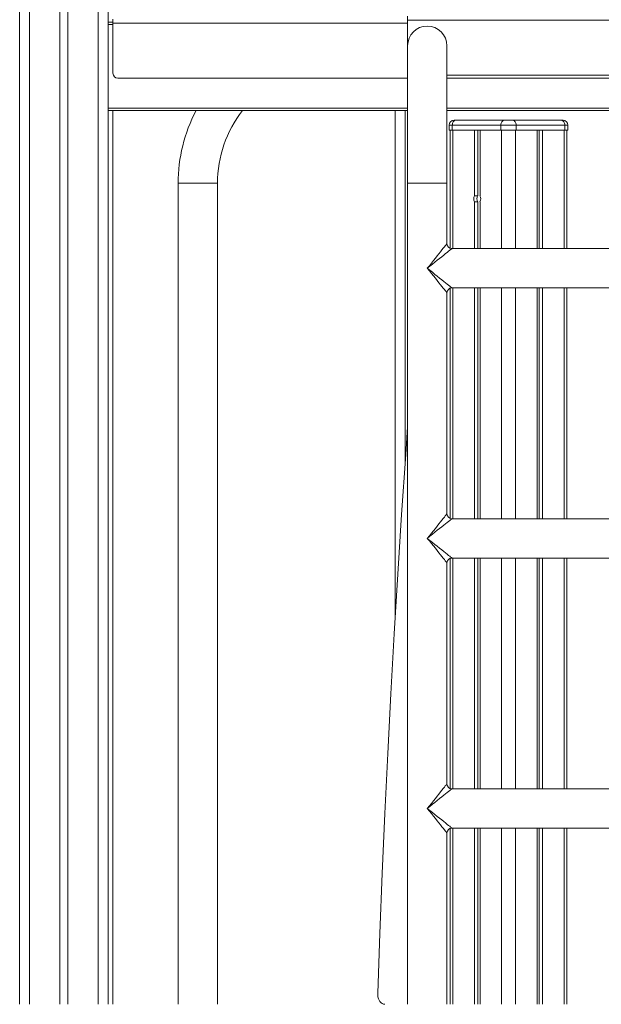
# Model space of a CAD drawing. Units: millimetres. Extents: x -12769 to 21822, y -4509 to 10312.
# Drawn here: x -499 to 94, y 5208 to 6211 of the extents above; entities that cross this region are included whole.
import ezdxf

# ---------------------------------------------------------------- set-up
doc = ezdxf.new("R2010")
doc.units = ezdxf.units.MM

msp = doc.modelspace()

# ---------------------------------------------------------------- linework, layer by layer
at = {"color": 7, "linetype": 'Continuous', "lineweight": 15}
for p, q in [((-498.6, 7544.4), (-498.6, 5208.4)), ((-457.6, 7543.8), (-457.6, 5208.4)), ((-449.6, 7543.6), (-449.6, 5208.4)), ((-408.6, 7543), (-408.6, 6208.4)), ((-403.6, 6208.4), (-408.6, 6208.4)), ((-408.6, 6208.4), (-408.6, 6205.9)), ((-408.6, 6205.9), (-408.6, 6120.9)), ((-403.6, 6211.4), (-403.6, 6207.4)), ((-403.6, 6207.4), (-403.6, 6156.4)), ((-103.6, 6210.4), (-103.6, 6214.4)), ((396.4, 6210.4), (-103.6, 6210.4)), ((-103.6, 6184.4), (-103.6, 6210.4)), ((-103.6, 6184.4), (-103.6, 6044.4)), ((-63.6, 6044.4), (-63.6, 6184.4)), ((-103.6, 6151.4), (-398.6, 6151.4)), ((356.4, 6154.4), (-63.6, 6154.4)), ((356.4, 6151.4), (-63.6, 6151.4)), ((-408.6, 6120.9), (-408.6, 6118.4)), ((-408.6, 6118.4), (-408.6, 5208.4)), ((-103.6, 6118.4), (-408.6, 6118.4)), ((-403.6, 6118.4), (-403.6, 5208.4)), ((-116.2, 6118.4), (-116.2, 5605)), ((356.4, 6118.4), (-63.6, 6118.4)), ((-56.4, 6108.5), (-54.7, 6108.5)), ((-54.7, 6108.5), (-5.2, 6108.5)), ((-5.2, 6108.5), (3.3, 6108.5)), ((3.3, 6108.5), (52.8, 6108.5)), ((52.8, 6108.5), (54.6, 6108.5)), ((-61.4, 6103.5), (-61.4, 6098.5)), ((-61.4, 6098.5), (-58.2, 6098.5)), ((-60.4, 6098.5), (-60.4, 5978.2)), ((-8.7, 6103.5), (-58.2, 6103.5)), ((-58.2, 6103.5), (-58.2, 6098.5)), ((-58.2, 6098.5), (-8.7, 6098.5)), ((-35.6, 6098.5), (-35.6, 6031.5)), ((-32.3, 6098.5), (-32.3, 6031.5)), ((-29.9, 6098.5), (-29.9, 6031.5)), ((-8.7, 6103.5), (-8.7, 6098.5)), ((6.8, 6103.5), (-8.7, 6103.5)), ((-8.7, 6098.5), (6.8, 6098.5)), ((6.8, 6103.5), (6.8, 6098.5)), ((56.3, 6103.5), (6.8, 6103.5)), ((6.8, 6098.5), (56.3, 6098.5)), ((28.1, 6098.5), (28.1, 5977.8)), ((30.4, 6098.5), (30.4, 5977.8)), ((33.7, 6098.5), (33.7, 5977.8)), ((56.3, 6103.5), (56.3, 6098.5)), ((56.3, 6098.5), (59.6, 6098.5)), ((58.6, 5977.8), (58.6, 6098.5)), ((59.6, 6098.5), (59.6, 6103.5)), ((-337.2, 6044.4), (-337.2, 5957.8)), ((-297.2, 5957.8), (-297.2, 6044.4)), ((-103.6, 6044.4), (-103.6, 5208.4)), ((-63.6, 5982.8), (-63.6, 6044.4)), ((-35.6, 6031.5), (-32.3, 6031.5)), ((-35.6, 6025.5), (-35.6, 5977.8)), ((-32.3, 6025.5), (-35.6, 6025.5)), ((-32.3, 6025.5), (-32.3, 5977.8)), ((-29.9, 6025.5), (-29.9, 5977.8)), ((351.4, 5977.8), (-58.6, 5977.8)), ((-337.2, 5957.8), (-337.2, 5682.8)), ((-297.2, 5682.8), (-297.2, 5957.8)), ((-60.4, 5937.5), (-60.4, 5703.2)), ((-58.6, 5937.8), (351.4, 5937.8)), ((-35.6, 5937.8), (-35.6, 5702.8)), ((-32.3, 5937.8), (-32.3, 5702.8)), ((-29.9, 5937.8), (-29.9, 5702.8)), ((28.1, 5937.8), (28.1, 5702.8)), ((30.4, 5937.8), (30.4, 5702.8)), ((33.7, 5937.8), (33.7, 5702.8)), ((58.6, 5702.8), (58.6, 5937.8)), ((-63.6, 5707.8), (-63.6, 5932.8)), ((351.4, 5702.8), (-58.6, 5702.8)), ((-337.2, 5682.8), (-337.2, 5407.8)), ((-297.2, 5208.4), (-297.2, 5682.8)), ((-63.6, 5432.8), (-63.6, 5657.8)), ((-60.4, 5662.5), (-60.4, 5428.2)), ((-58.6, 5662.8), (351.4, 5662.8)), ((-35.6, 5662.8), (-35.6, 5427.8)), ((-32.3, 5662.8), (-32.3, 5427.8)), ((-29.9, 5662.8), (-29.9, 5427.8)), ((28.1, 5662.8), (28.1, 5427.8)), ((30.4, 5662.8), (30.4, 5427.8)), ((33.7, 5662.8), (33.7, 5427.8)), ((58.6, 5427.8), (58.6, 5662.8)), ((351.4, 5427.8), (-58.6, 5427.8)), ((-337.2, 5407.8), (-337.2, 5208.4)), ((-60.4, 5387.5), (-60.4, 5208.4)), ((-58.6, 5387.8), (351.4, 5387.8)), ((-35.6, 5387.8), (-35.6, 5208.4)), ((-32.3, 5387.8), (-32.3, 5208.4)), ((-29.9, 5387.8), (-29.9, 5208.4)), ((28.1, 5387.8), (28.1, 5208.4)), ((30.4, 5387.8), (30.4, 5208.4)), ((33.7, 5387.8), (33.7, 5208.4)), ((58.6, 5208.4), (58.6, 5387.8)), ((-63.6, 5208.4), (-63.6, 5382.8))]:
    msp.add_line(p, q, dxfattribs=at)
at = {"color": 8, "linetype": 'Continuous', "lineweight": 15}
for p, q in [((-488.6, 7544.3), (-488.6, 5208.4)), ((-418.6, 7543.1), (-418.6, 5208.4)), ((-403.6, 6205.9), (-408.6, 6205.9)), ((-103.6, 6207.4), (-403.6, 6207.4)), ((-103.6, 6120.9), (-408.6, 6120.9)), ((-106.2, 6118.4), (-106.2, 5759)), ((356.4, 6120.9), (-63.6, 6120.9)), ((-58.2, 6103.5), (-61.4, 6103.5)), ((-57.5, 6098.5), (-57.5, 5977.8)), ((-8, 6098.5), (-8, 5977.8)), ((6.1, 6098.5), (6.1, 5977.8)), ((55.6, 6098.5), (55.6, 5977.8)), ((59.6, 6103.5), (56.3, 6103.5)), ((-317.2, 6044.4), (-337.2, 6044.4)), ((-297.2, 6044.4), (-317.2, 6044.4)), ((-63.6, 6044.4), (-103.6, 6044.4)), ((-57.5, 5937.8), (-57.5, 5702.8)), ((-8, 5937.8), (-8, 5702.8)), ((6.1, 5937.8), (6.1, 5702.8)), ((55.6, 5937.8), (55.6, 5702.8)), ((-57.5, 5662.8), (-57.5, 5427.8)), ((-8, 5662.8), (-8, 5427.8)), ((6.1, 5662.8), (6.1, 5427.8)), ((55.6, 5662.8), (55.6, 5427.8)), ((-57.5, 5387.8), (-57.5, 5208.4)), ((-8, 5387.8), (-8, 5208.4)), ((6.1, 5387.8), (6.1, 5208.4)), ((55.6, 5387.8), (55.6, 5208.4))]:
    msp.add_line(p, q, dxfattribs=at)
at = {"color": 7, "linetype": 'Continuous', "lineweight": 15, "flags": 128}
for points in [[(-54.7, 6108.5), (-55.4, 6108.4), (-56, 6108.1), (-56.6, 6107.6), (-57.2, 6107), (-57.6, 6106.2), (-57.9, 6105.4), (-58.1, 6104.4), (-58.2, 6103.5)], [(-5.2, 6108.5), (-5.9, 6108.4), (-6.5, 6108.1), (-7.1, 6107.6), (-7.7, 6107), (-8.1, 6106.2), (-8.4, 6105.4), (-8.6, 6104.4), (-8.7, 6103.5)], [(6.8, 6103.5), (6.8, 6104.4), (6.6, 6105.4), (6.3, 6106.2), (5.8, 6107), (5.3, 6107.6), (4.7, 6108.1), (4, 6108.4), (3.3, 6108.5)], [(56.3, 6103.5), (56.3, 6104.4), (56.1, 6105.4), (55.7, 6106.2), (55.3, 6107), (54.8, 6107.6), (54.2, 6108.1), (53.5, 6108.4), (52.8, 6108.5)], [(-134, 5219.6), (-131.8, 5280.6), (-129.5, 5341.6), (-126.8, 5402.6), (-123.9, 5463.6), (-120.8, 5524.6), (-117.4, 5585.5), (-113.7, 5646.4), (-109.8, 5707.2), (-105.6, 5768.1), (-103.6, 5796.3)], [(-126.9, 5208.4), (-128.3, 5208.6), (-129.5, 5209.1), (-130.7, 5209.9), (-131.8, 5211.1), (-132.6, 5212.5), (-133.3, 5214.1), (-133.8, 5215.9), (-134, 5217.7), (-134, 5219.6)]]:
    msp.add_lwpolyline(points, dxfattribs=at)
at = {"color": 8, "linetype": 'Continuous', "lineweight": 15, "flags": 128}
for points in [[(-83.6, 5957.8), (-81.5, 5960.4), (-79.4, 5963), (-77.4, 5965.6), (-75.4, 5968), (-73.6, 5970.3), (-71.8, 5972.5), (-70.2, 5974.6), (-68.7, 5976.4), (-67.4, 5978.1), (-66.2, 5979.5), (-65.3, 5980.7), (-64.5, 5981.6), (-64, 5982.3), (-63.7, 5982.7), (-63.6, 5982.8)], [(-58.6, 5977.8), (-58.7, 5977.7), (-59.1, 5977.4), (-59.8, 5976.8), (-60.7, 5976.1), (-61.9, 5975.1), (-63.3, 5974), (-65, 5972.7), (-66.8, 5971.2), (-68.9, 5969.6), (-71.1, 5967.8), (-73.4, 5966), (-75.8, 5964), (-78.4, 5962), (-81, 5959.9), (-83.6, 5957.8)], [(-63.6, 5932.8), (-63.7, 5933), (-64, 5933.4), (-64.5, 5934), (-65.3, 5935), (-66.2, 5936.2), (-67.4, 5937.6), (-68.7, 5939.2), (-70.2, 5941.1), (-71.8, 5943.1), (-73.6, 5945.3), (-75.4, 5947.7), (-77.4, 5950.1), (-79.4, 5952.6), (-81.5, 5955.2), (-83.6, 5957.8)], [(-83.6, 5957.8), (-81, 5955.7), (-78.4, 5953.7), (-75.8, 5951.6), (-73.4, 5949.7), (-71.1, 5947.8), (-68.9, 5946.1), (-66.8, 5944.4), (-65, 5943), (-63.3, 5941.6), (-61.9, 5940.5), (-60.7, 5939.6), (-59.8, 5938.8), (-59.1, 5938.3), (-58.7, 5937.9), (-58.6, 5937.8)], [(-83.6, 5682.8), (-81.5, 5685.4), (-79.4, 5688), (-77.4, 5690.6), (-75.4, 5693), (-73.6, 5695.3), (-71.8, 5697.5), (-70.2, 5699.6), (-68.7, 5701.4), (-67.4, 5703.1), (-66.2, 5704.5), (-65.3, 5705.7), (-64.5, 5706.6), (-64, 5707.3), (-63.7, 5707.7), (-63.6, 5707.8)], [(-58.6, 5702.8), (-58.7, 5702.7), (-59.1, 5702.4), (-59.8, 5701.8), (-60.7, 5701.1), (-61.9, 5700.1), (-63.3, 5699), (-65, 5697.7), (-66.8, 5696.2), (-68.9, 5694.6), (-71.1, 5692.8), (-73.4, 5691), (-75.8, 5689), (-78.4, 5687), (-81, 5684.9), (-83.6, 5682.8)], [(-63.6, 5657.8), (-63.7, 5658), (-64, 5658.4), (-64.5, 5659), (-65.3, 5660), (-66.2, 5661.2), (-67.4, 5662.6), (-68.7, 5664.2), (-70.2, 5666.1), (-71.8, 5668.1), (-73.6, 5670.3), (-75.4, 5672.7), (-77.4, 5675.1), (-79.4, 5677.6), (-81.5, 5680.2), (-83.6, 5682.8)], [(-83.6, 5682.8), (-81, 5680.7), (-78.4, 5678.7), (-75.8, 5676.6), (-73.4, 5674.7), (-71.1, 5672.8), (-68.9, 5671.1), (-66.8, 5669.4), (-65, 5668), (-63.3, 5666.6), (-61.9, 5665.5), (-60.7, 5664.6), (-59.8, 5663.8), (-59.1, 5663.3), (-58.7, 5662.9), (-58.6, 5662.8), (-58.6, 5662.8)], [(-83.6, 5407.8), (-81.5, 5410.4), (-79.4, 5413), (-77.4, 5415.6), (-75.4, 5418), (-73.6, 5420.3), (-71.8, 5422.5), (-70.2, 5424.6), (-68.7, 5426.4), (-67.4, 5428.1), (-66.2, 5429.5), (-65.3, 5430.7), (-64.5, 5431.6), (-64, 5432.3), (-63.7, 5432.7), (-63.6, 5432.8)], [(-58.6, 5427.8), (-58.7, 5427.7), (-59.1, 5427.4), (-59.8, 5426.8), (-60.7, 5426.1), (-61.9, 5425.1), (-63.3, 5424), (-65, 5422.7), (-66.8, 5421.2), (-68.9, 5419.6), (-71.1, 5417.8), (-73.4, 5416), (-75.8, 5414), (-78.4, 5412), (-81, 5409.9), (-83.6, 5407.8)], [(-63.6, 5382.8), (-63.7, 5383), (-64, 5383.4), (-64.5, 5384), (-65.3, 5385), (-66.2, 5386.2), (-67.4, 5387.6), (-68.7, 5389.2), (-70.2, 5391.1), (-71.8, 5393.1), (-73.6, 5395.3), (-75.4, 5397.7), (-77.4, 5400.1), (-79.4, 5402.6), (-81.5, 5405.2), (-83.6, 5407.8)], [(-83.6, 5407.8), (-81, 5405.7), (-78.4, 5403.7), (-75.8, 5401.6), (-73.4, 5399.7), (-71.1, 5397.8), (-68.9, 5396.1), (-66.8, 5394.4), (-65, 5393), (-63.3, 5391.6), (-61.9, 5390.5), (-60.7, 5389.6), (-59.8, 5388.8), (-59.1, 5388.3), (-58.7, 5387.9), (-58.6, 5387.8), (-58.6, 5387.8)]]:
    msp.add_lwpolyline(points, dxfattribs=at)
at = {"color": 7, "linetype": 'Continuous', "lineweight": 15}
for centre, radius, start, end in [((-83.6, 6184.4), 20, 0, 180), ((-398.6, 6156.4), 5, 180, 270), ((-177.2, 6044.4), 160, 152.4516, 180), ((-177.2, 6044.4), 120, 141.9271, 180), ((-56.4, 6103.5), 5, 90, 180), ((54.6, 6103.5), 5, 0, 90), ((-29.6, 6028.5), 6.66, 153.2426, 206.7574), ((-26.4, 6028.5), 6.66, 153.2426, 206.7574), ((-35.9, 6028.5), 6.66, 333.2421, 26.7579), ((-58.6, 5982.8), 5, 181.2825, 268.6585), ((-58.6, 5932.8), 5, 91.2825, 178.6585), ((-58.6, 5707.8), 5, 181.2825, 268.6585), ((-58.6, 5657.8), 5, 91.2825, 178.6585), ((-58.6, 5432.8), 5, 181.2825, 268.6585), ((-58.6, 5382.8), 5, 91.2825, 178.6585)]:
    msp.add_arc(centre, radius, start, end, dxfattribs=at)

doc.saveas('drawing.dxf')
